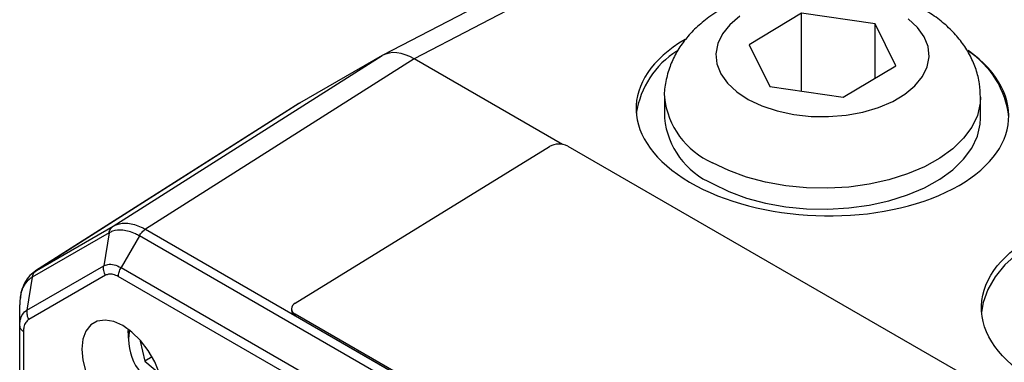
# Paper-space layout 'Sheet1(2)' of a CAD drawing. Units: millimetres. Extents: x -14 to 590, y -26 to 404.
# Drawn here: x 303 to 380, y 328 to 355 of the extents above; entities that cross this region are included whole.
import ezdxf

# ---------------------------------------------------------------- set-up
doc = ezdxf.new("R2010")
doc.units = ezdxf.units.MM

psp = doc.layouts.new('Sheet1(2)')

# ---------------------------------------------------------------- linework, layer by layer
at = {"color": 7, "linetype": 'Continuous', "lineweight": 25}
for p, q in [((363.164, 368.378), (331.576, 351.918)), ((365.599, 368.095), (334.011, 351.636)), ((364.163, 355.179), (360.069, 352.735)), ((369.876, 354.354), (364.163, 355.179)), ((364.163, 349.109), (364.163, 355.179)), ((371.495, 351.085), (369.876, 354.354)), ((369.876, 350.119), (369.876, 354.354)), ((360.069, 352.735), (361.688, 349.466)), ((310.595, 338.597), (331.513, 351.883)), ((331.513, 351.883), (325.097, 348.178)), ((334.011, 351.636), (313.094, 338.35)), ((345.564, 344.967), (334.011, 351.636)), ((367.4, 348.641), (371.495, 351.085)), ((361.688, 349.466), (367.4, 348.641)), ((353.482, 348.644), (353.482, 347.011)), ((378.082, 347.011), (378.082, 348.644)), ((325.036, 348.141), (304.552, 335.106)), ((325.097, 348.178), (304.614, 335.143)), ((345.955, 344.83), (386.967, 321.154)), ((324.754, 332.581), (344.541, 344.802)), ((310.263, 338.068), (304.288, 334.618)), ((304.614, 335.143), (310.595, 338.597)), ((310.263, 338.068), (309.845, 335.496)), ((313.094, 338.35), (377.435, 301.207)), ((312.622, 337.835), (311.195, 335.362)), ((376.956, 300.696), (312.622, 337.835)), ((303.869, 332.045), (309.845, 335.496)), ((311.195, 335.362), (375.528, 298.223)), ((304.288, 334.617), (303.869, 332.045)), ((309.992, 334.764), (304.016, 331.313)), ((375.321, 297.526), (310.985, 334.667)), ((303.31, 330.809), (303.31, 332.457)), ((324.462, 332.142), (324.465, 332.022)), ((365.767, 308.061), (324.755, 331.737)), ((324.755, 331.737), (324.758, 331.616)), ((365.77, 307.941), (324.758, 331.616)), ((303.31, 251.62), (303.31, 330.809)), ((303.603, 330.404), (303.603, 251.209)), ((311.759, 330.273), (311.759, 329.865)), ((312.727, 329.671), (312.686, 329.644)), ((312.729, 329.668), (312.686, 329.644)), ((312.686, 329.644), (313.047, 328.084)), ((313.617, 328.413), (313.047, 328.084)), ((313.047, 328.084), (314.199, 327.115))]:
    psp.add_line(p, q, dxfattribs=at)
at = {"color": 7, "linetype": 'Continuous', "lineweight": 25, "flags": 128}
for points in [[(359.36, 354.945), (358.582, 354.294), (358, 353.577), (357.631, 352.815), (357.484, 352.028), (357.564, 351.238), (357.867, 350.466), (358.387, 349.734), (359.108, 349.061), (360.011, 348.466)], [(360.011, 348.466), (361.072, 347.965), (362.261, 347.571), (363.546, 347.295), (364.892, 347.146), (366.263, 347.126), (367.62, 347.237), (368.927, 347.476), (370.149, 347.835), (371.251, 348.306), (372.204, 348.875), (372.982, 349.526), (373.563, 350.243), (373.932, 351.005), (374.079, 351.792), (374, 352.582), (373.696, 353.353), (373.176, 354.086), (372.455, 354.759)], [(378.082, 348.64), (378.054, 348.169), (377.835, 347.229), (377.401, 346.314), (376.759, 345.441), (375.922, 344.625), (374.904, 343.881), (373.722, 343.221), (372.4, 342.659), (370.959, 342.203), (369.425, 341.862), (367.827, 341.642), (366.192, 341.547), (364.55, 341.579), (362.93, 341.737), (361.36, 342.018), (359.87, 342.417), (358.485, 342.927), (357.23, 343.54)], [(357.23, 341.907), (358.485, 341.294), (359.87, 340.784), (361.36, 340.385), (362.93, 340.104), (364.55, 339.946), (366.192, 339.914), (367.827, 340.009), (369.425, 340.229), (370.959, 340.57), (372.4, 341.025), (373.722, 341.588), (374.904, 342.247), (375.922, 342.992), (376.759, 343.808), (377.401, 344.681), (377.835, 345.596), (378.054, 346.536), (378.082, 347.011)], [(402.905, 337.418), (401.567, 338.1), (400.094, 338.683), (398.509, 339.156), (396.834, 339.514), (395.096, 339.75), (393.321, 339.861), (391.536, 339.845), (389.768, 339.702), (388.044, 339.436), (386.389, 339.049), (384.829, 338.547), (383.388, 337.939), (382.088, 337.233), (380.947, 336.44), (379.984, 335.572), (379.213, 334.643), (378.646, 333.665), (378.291, 332.655), (378.167, 331.885)], [(314.201, 327.11), (313.822, 328.025), (313.318, 328.898), (312.715, 329.684), (312.042, 330.344), (311.334, 330.845), (310.626, 331.161), (309.954, 331.278), (309.35, 331.188), (308.847, 330.898), (308.468, 330.42), (308.232, 329.779), (308.152, 329.007), (308.232, 328.144), (308.468, 327.231)], [(311.759, 330.273), (311.76, 330.374), (311.772, 330.558)]]:
    psp.add_lwpolyline(points, dxfattribs=at)
at = {"color": 7, "linetype": 'Continuous', "lineweight": 25}
for centre, radius, start, end in [((358.224, 346.328), 7.009, 122.46358, 171.22943), ((373.321, 346.351), 7, 6.13726, 57.3513), ((359.744, 349.315), 6.299, 186.147, 246.47755), ((359.744, 347.681), 6.298, 186.11353, 246.48045), ((345.274, 343.502), 1.492, 62.86595, 119.42335), ((324.929, 332.159), 0.457, 112.47127, 247.58717), ((324.973, 332.08), 0.511, 186.52854, 245.1195), ((315.87, 329.789), 4.089, 169.93647, 250.05815)]:
    psp.add_arc(centre, radius, start, end, dxfattribs=at)
for centre, major_axis, ratio, start_param, end_param in [((365.782, 347.477), (14.498, -0.424), 0.556797, 2.416692, 6.970991), ((334.013, 347.55), (-2.499, 4.334), 0.57709, 5.498625, 6.283519), ((334.013, 347.55), (-2.499, 4.334), 0.57709, 5.498625, 6.283519), ((327.6, 343.846), (-2.503, 4.332), 0.57709, 6.283014, 6.307864), ((327.6, 343.846), (-2.503, 4.332), 0.57709, 6.283014, 6.307864)]:
    psp.add_ellipse(centre, major_axis=major_axis, ratio=ratio, start_param=start_param, end_param=end_param, dxfattribs=at)
psp.add_ellipse((392.652, 331.966), major_axis=(14.498, -0.424), ratio=0.556797, dxfattribs=at)
for points, knots in [([(378.074, 348.638), (378.062, 348.992), (378.035, 349.725), (377.759, 350.806), (377.318, 351.859), (376.709, 352.845), (375.942, 353.761), (375.017, 354.601), (373.937, 355.356), (372.713, 356.013), (371.366, 356.557), (369.925, 356.976), (368.422, 357.266), (366.883, 357.424), (365.328, 357.452), (363.778, 357.348), (362.252, 357.112), (360.769, 356.742), (359.347, 356.235), (358.008, 355.585), (356.826, 354.82), (355.825, 353.967), (355.015, 353.06), (354.371, 352.088), (353.872, 351.025), (353.576, 349.888), (353.451, 349.066), (353.484, 348.656), (353.486, 348.639)], [0, 0, 0, 0, 0.033414, 0.069268, 0.105089, 0.141433, 0.178814, 0.217631, 0.258028, 0.299771, 0.342321, 0.385038, 0.427614, 0.470018, 0.512342, 0.554736, 0.597329, 0.640291, 0.683789, 0.72792, 0.772589, 0.812159, 0.850265, 0.886941, 0.922479, 0.961076, 0.998353, 1, 1, 1, 1]), ([(310.595, 338.597), (310.69, 338.645), (311.022, 338.811), (311.74, 338.876), (312.52, 338.656), (312.986, 338.408), (313.094, 338.35)], [0, 0, 0, 0, 0.14158, 0.500121, 0.884323, 1, 1, 1, 1]), ([(312.622, 337.835), (312.622, 337.835), (312.52, 337.892), (312.082, 338.119), (311.344, 338.336), (310.671, 338.264), (310.349, 338.118), (310.263, 338.068), (310.263, 338.068)], [0, 0, 0, 0, 0.000016, 0.115846, 0.499878, 0.858141, 0.999984, 1, 1, 1, 1]), ([(309.845, 335.496), (309.845, 335.496), (309.943, 335.553), (310.192, 335.639), (310.652, 335.614), (311.014, 335.467), (311.195, 335.362), (311.195, 335.362)], [0, 0, 0, 0, 0.000028, 0.278234, 0.636989, 0.999972, 1, 1, 1, 1]), ([(304.554, 335.097), (304.529, 335.084), (304.315, 334.973), (303.979, 334.629), (303.616, 334.068), (303.4, 333.48), (303.363, 333.069), (303.348, 332.908)], [0, 0, 0, 0, 0.0337508, 0.2875989, 0.5502965, 0.8232108, 1, 1, 1, 1]), ([(310.985, 334.667), (310.852, 334.73), (310.587, 334.857), (310.245, 334.875), (310.068, 334.797), (309.992, 334.764)], [0, 0, 0, 0, 0.360974, 0.721514, 1, 1, 1, 1]), ([(304.288, 334.617), (304.288, 334.617), (304.199, 334.566), (303.905, 334.357), (303.508, 333.811), (303.326, 333.063), (303.309, 332.573), (303.31, 332.457), (303.31, 332.457)], [0, 0, 0, 0, 0.000016, 0.141859, 0.500122, 0.884154, 0.999984, 1, 1, 1, 1]), ([(303.31, 330.809), (303.31, 330.809), (303.31, 330.969), (303.345, 331.316), (303.522, 331.759), (303.741, 331.971), (303.869, 332.045), (303.869, 332.045)], [0, 0, 0, 0, 0.000028, 0.278234, 0.636989, 0.999972, 1, 1, 1, 1]), ([(304.016, 331.313), (304.015, 331.312), (303.92, 331.259), (303.761, 331.101), (303.625, 330.779), (303.61, 330.517), (303.603, 330.404)], [0, 0, 0, 0, 0.0025321, 0.3635002, 0.7240348, 1, 1, 1, 1])]:
    psp.add_open_spline(points, degree=3, knots=knots, dxfattribs=at)
for points in [[(310.263, 338.068), (310.276, 338.124), (310.3, 338.235), (310.374, 338.38), (310.471, 338.506), (310.554, 338.567), (310.595, 338.597)], [(312.622, 337.835), (312.655, 337.888), (312.72, 337.995), (312.837, 338.136), (312.962, 338.26), (313.05, 338.32), (313.094, 338.35)], [(304.288, 334.617), (304.299, 334.673), (304.323, 334.783), (304.396, 334.928), (304.491, 335.053), (304.573, 335.113), (304.614, 335.143)], [(309.992, 334.764), (309.961, 334.822), (309.901, 334.938), (309.849, 335.126), (309.826, 335.315), (309.839, 335.435), (309.845, 335.496)], [(310.985, 334.667), (310.988, 334.721), (310.993, 334.831), (311.036, 335.009), (311.101, 335.189), (311.164, 335.304), (311.195, 335.362)], [(303.869, 332.045), (303.863, 331.985), (303.85, 331.864), (303.874, 331.675), (303.926, 331.487), (303.986, 331.371), (304.016, 331.313)], [(303.31, 330.809), (303.314, 330.771), (303.322, 330.696), (303.381, 330.588), (303.472, 330.488), (303.56, 330.432), (303.603, 330.404)]]:
    psp.add_open_spline(points, degree=3, dxfattribs=at)

doc.saveas('drawing.dxf')
